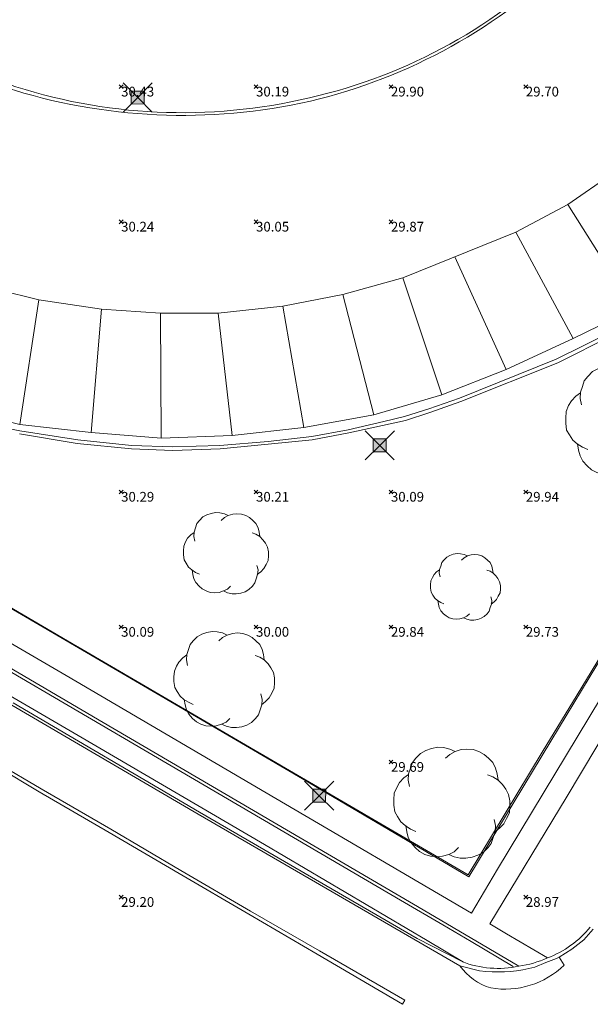
# Model space of a CAD drawing. Units: metres. Extents: x 412276 to 413077, y 1226573 to 1227597.
# Drawn here: x 412672 to 412693, y 1226770 to 1226806 of the extents above; entities that cross this region are included whole.
import ezdxf
from ezdxf.enums import TextEntityAlignment as Align

# ---------------------------------------------------------------- set-up
doc = ezdxf.new("R2010")
doc.units = ezdxf.units.M
doc.header["$LTSCALE"] = 200
doc.header["$MEASUREMENT"] = 0
doc.layers.get('0').update_dxf_attribs({"lineweight": 0})
for name, color, linetype, lineweight in [('2303893-001 - Belægning asfalt - (4410)', 2, 'Continuous', 13), ('2303893-001 - Belægning brosten - (4420)', 2, 'Continuous', 13), ('2303893-001 - Belægning fliser - (4430)', 2, 'Continuous', 0), ('2303893-001 - El gadebelysning - (3650)', 1, 'Continuous', 0), ('2303893-001 - Kantsten granit - (1758)', 7, 'Continuous', 0), ('2303893-001 - Kotepunkter', 92, 'Continuous', 30), ('2303893-001 - Kotepunkter tekst', 92, 'Continuous', 0), ('2303893-001 - Løvtræ stamme d 30cm - (3933)', 94, 'Continuous', 0), ('2303893-001 - Løvtræ stamme d 40cm - (3934)', 94, 'Continuous', 0), ('2303893-001 - Løvtræ stamme d 50cm - (3935)', 94, 'Continuous', 0), ('2303893-001 - Løvtræ stamme d 60cm - (3936)', 94, 'Continuous', 0), ('2303893-001 - Overkørsel - (1581)', 254, 'Continuous', 0), ('2303893-001 - Parkering - (1711)', 92, 'Continuous', 0), ('2303893-001 - Støttemur vinge - (2211)', 32, 'Continuous', 0)]:
    doc.layers.add(name, color=color, linetype=linetype, lineweight=lineweight)
doc.styles.add('Style-arial', font='arial.ttf')

# ---------------------------------------------------------------- blocks, each defined once
blk = doc.blocks.new('LOEVTS_2')
at = {"layer": '2303893-001 - Løvtræ stamme d 30cm - (3933)', "linetype": 'Continuous', "flags": 128}
for points in [[(-0.9351000000024214, 0.3717000000178814), (-0.9675000000279397, 0.5102999999653548), (-0.9567000000388362, 0.6480000000447035), (-0.9144000000087544, 0.7757999999448657), (-0.8721000000368804, 0.9036000000778586), (-0.7974000000394881, 0.9990000000689179), (-0.6912000000011176, 1.105200000107288), (-0.5742000000318512, 1.169100000057369), (-0.4464000000152737, 1.211399999912828), (-0.3087000000523403, 1.243800000054762), (-0.1809000000357628, 1.233000000007451), (-0.04230000003008172, 1.201499999966472), (0.0746999999973923, 1.148400000063702)], [(-0.1386000000056811, 0.9990000000689179), (-0.04230000003008172, 1.084500000113621), (0.0746999999973923, 1.148400000063702), (0.2123999999603257, 1.190699999919161), (0.3401999999769032, 1.201499999966472), (0.4778999999980442, 1.190699999919161), (0.6056999999564141, 1.148400000063702), (0.7226999999838881, 1.084500000113621), (0.8180999999749474, 0.9990000000689179), (0.9143999999505468, 0.9036000000778586), (0.9782999999588355, 0.7757999999448657), (1.009799999999814, 0.6480000000447035), (1.031399999978021, 0.5102999999653548)], [(-0.7974000000394881, -0.6273000000510365), (-0.9144000000087544, -0.5741999999154359), (-1.031400000036228, -0.4994999999180436), (-1.126800000027288, -0.4148999999742955), (-1.20150000002468, -0.2978999998886138), (-1.265400000032969, -0.191700000083074), (-1.286100000026636, -0.04230000008828938), (-1.286100000026636, 0.0746999999973923), (-1.275300000037532, 0.2232000001240522), (-1.222200000018347, 0.3510000000242144), (-1.158300000010058, 0.4572000000625849), (-1.062900000018999, 0.5634000001009554), (-0.9567000000388362, 0.6381000000983477)], [(0.7973999999812804, 0.6273000000510365), (0.9143999999505468, 0.5849999999627471), (1.031399999978021, 0.5102999999653548), (1.12679999996908, 0.4148999999742955), (1.201499999966472, 0.308699999935925), (1.265399999974761, 0.191700000083074), (1.296899999957532, 0.05309999990276992), (1.296899999957532, -0.0746999999973923), (1.286099999968428, -0.212400000076741), (1.222199999960139, -0.3401999999769032), (1.158299999951851, -0.4572000000625849), (1.062899999960791, -0.5526000000536442), (0.9566999999806285, -0.6381000000983477)], [(0.945899999991525, -0.3618000000715256), (0.9782999999588355, -0.4994999999180436), (0.967499999969732, -0.6381000000983477), (0.925199999997858, -0.7649999998975545), (0.8819999999832362, -0.8928000000305474), (0.8081999999703839, -0.9882000000216067), (0.7019999999902211, -1.095299999928102), (0.5849999999627471, -1.158300000010058), (0.4571999999461696, -1.201499999966472), (0.3185999999986961, -1.222199999960139), (0.1916999999666587, -1.222199999960139), (0.05309999996097758, -1.190699999919161), (-0.06390000000828877, -1.137600000016391)], [(0.1484999999520369, -0.9882000000216067), (0.05309999996097758, -1.084499999880791), (-0.06390000000828877, -1.137600000016391), (-0.2016000000294298, -1.17989999987185), (-0.3294000000460073, -1.190699999919161), (-0.4680000000516884, -1.17989999987185), (-0.5949000000255182, -1.137600000016391), (-0.7119000000529923, -1.07370000006631), (-0.8082000000285916, -0.9882000000216067), (-0.9036000000196509, -0.8819999999832362), (-0.9675000000279397, -0.7649999998975545), (-0.9990000000107102, -0.6381000000983477), (-1.020600000047125, -0.4994999999180436)]]:
    blk.add_lwpolyline(points, dxfattribs=at)
blk = doc.blocks.new('LOEVTS_3')
at = {"layer": '2303893-001 - Løvtræ stamme d 40cm - (3934)', "linetype": 'Continuous', "flags": 128}
for points in [[(-1.142899999977089, 0.4542999998666346), (-1.182499999995343, 0.6236999998800457), (-1.169300000008661, 0.7919999998994172), (-1.117599999997765, 0.9481999999843538), (-1.065899999986868, 1.10439999983646), (-0.9746000000159256, 1.220999999903142), (-0.8448000000207685, 1.3507999998983), (-0.7017999999807216, 1.428899999940768), (-0.5456000000122003, 1.480599999893457), (-0.3772999999928288, 1.520199999911711), (-0.2210999999660999, 1.506999999983236), (-0.05170000001089647, 1.468499999959022), (0.0913000000291504, 1.403599999845028)], [(-0.169400000013411, 1.220999999903142), (-0.05170000001089647, 1.32550000003539), (0.0913000000291504, 1.403599999845028), (0.2595999999903142, 1.455300000030547), (0.4158000000170432, 1.468499999959022), (0.584099999978207, 1.455300000030547), (0.740300000004936, 1.403599999845028), (0.8832999999867752, 1.32550000003539), (0.9998999999952503, 1.220999999903142), (1.117599999997765, 1.10439999983646), (1.195699999982025, 0.9481999999843538), (1.23420000000624, 0.7919999998994172), (1.260599999979604, 0.6236999998800457)], [(-0.9746000000159256, -0.7667000000365078), (-1.117599999997765, -0.7018000001553446), (-1.260599999979604, -0.6105000001844019), (-1.377199999988079, -0.5071000000461936), (-1.468500000017229, -0.3641000001225621), (-1.54660000000149, -0.2343000001274049), (-1.571899999980815, -0.05170000018551946), (-1.571899999980815, 0.09129999997094274), (-1.558699999994133, 0.2727999999187887), (-1.493799999996554, 0.4290000000037253), (-1.415700000012293, 0.5587999999988824), (-1.299100000003818, 0.6885999999940395), (-1.169300000008661, 0.7798999999649823)], [(0.9746000000159256, 0.7667000000365078), (1.117599999997765, 0.7149999998509884), (1.260599999979604, 0.6236999998800457), (1.377199999988079, 0.507099999813363), (1.468500000017229, 0.3772999998182058), (1.54660000000149, 0.2342999998945743), (1.585100000025705, 0.06489999988116324), (1.585100000025705, -0.09129999997094274), (1.571899999980815, -0.2595999999903142), (1.493799999996554, -0.4158000000752509), (1.415700000012293, -0.5587999999988824), (1.299100000003818, -0.6754000000655651), (1.169300000008661, -0.7798999999649823)], [(0.1815000000060536, -1.207799999974668), (0.06489999999757856, -1.32550000003539), (-0.07809999998426065, -1.390400000149384), (-0.2464000000036322, -1.442100000102073), (-0.4025999999721535, -1.455300000030547), (-0.5719999999855645, -1.442100000102073), (-0.7271000000182539, -1.390400000149384), (-0.8701000000000931, -1.312300000106916), (-0.9878000000026077, -1.207799999974668), (-1.104400000011083, -1.077999999979511), (-1.182499999995343, -0.9350000000558794), (-1.221000000019558, -0.7798999999649823), (-1.247399999992922, -0.6105000001844019)], [(1.156100000021979, -0.4422000001650304), (1.195699999982025, -0.6105000001844019), (1.182499999995343, -0.7798999999649823), (1.130799999984447, -0.9350000000558794), (1.077999999979511, -1.091200000140816), (0.9878000000026077, -1.207799999974668), (0.8580000000074506, -1.338699999963865), (0.7150000000256114, -1.415700000012293), (0.5587999999988824, -1.468499999959022), (0.3893999999854714, -1.493800000054762), (0.2343000000109896, -1.493800000054762), (0.06489999999757856, -1.455300000030547), (-0.07809999998426065, -1.390400000149384)]]:
    blk.add_lwpolyline(points, dxfattribs=at)
blk = doc.blocks.new('LOEVTS_4')
at = {"layer": '2303893-001 - Løvtræ stamme d 50cm - (3935)', "linetype": 'Continuous', "flags": 128}
for points in [[(-1.350700000009965, 0.5368999999482185), (-1.397499999962747, 0.7371000000275671), (-1.381899999978486, 0.9359999999869615), (-1.320799999986775, 1.120600000023842), (-1.259699999995064, 1.305200000060722), (-1.151799999992363, 1.442999999970198), (-0.9983999999822117, 1.596399999922141), (-0.8293999999877997, 1.688700000056997), (-0.644800000009127, 1.749799999874085), (-0.445899999991525, 1.79660000000149), (-0.2613000000128523, 1.780999999959022), (-0.06109999999171123, 1.735499999951571), (0.1079000000027008, 1.658799999859184)], [(-0.2001999999629334, 1.442999999970198), (-0.06109999999171123, 1.566499999957159), (0.1079000000027008, 1.658799999859184), (0.3068000000203028, 1.719899999909103), (0.4913999999989755, 1.735499999951571), (0.6903000000165775, 1.719899999909103), (0.8748999999952503, 1.658799999859184), (1.043899999989662, 1.566499999957159), (1.181700000015553, 1.442999999970198), (1.320799999986775, 1.305200000060722), (1.413100000005215, 1.120600000023842), (1.458600000012666, 0.9359999999869615), (1.489800000039395, 0.7371000000275671)], [(-1.151799999992363, -0.9061000000219792), (-1.320799999986775, -0.829399999929592), (-1.489799999981187, -0.7214999999850988), (-1.627600000007078, -0.5993000001180917), (-1.735500000009779, -0.4303000001236796), (-1.827799999970011, -0.2768999999389052), (-1.857699999993201, -0.06110000004991889), (-1.857699999993201, 0.1078999999444932), (-1.842100000008941, 0.3223999999463558), (-1.765399999974761, 0.5069999999832362), (-1.673100000014529, 0.66039999993518), (-1.535299999988638, 0.8137999998871237), (-1.381899999978486, 0.9217000000644475)], [(1.151799999992363, 0.9061000000219792), (1.320799999986775, 0.8449999999720603), (1.489800000039395, 0.7371000000275671), (1.627600000007078, 0.5992999998852611), (1.735500000009779, 0.4458999999333173), (1.827800000028219, 0.2768999999389052), (1.87330000003567, 0.07669999985955656), (1.87330000003567, -0.1078999999444932), (1.857699999993201, -0.3068000001367182), (1.765400000032969, -0.4913999999407679), (1.673100000014529, -0.66039999993518), (1.535299999988638, -0.798200000077486), (1.381900000036694, -0.9217000000644475)], [(0.2145000000018626, -1.427399999927729), (0.07670000003417954, -1.566499999957159), (-0.09229999996023253, -1.643200000049546), (-0.2911999999778345, -1.704300000099465), (-0.4758000000147149, -1.719900000141934), (-0.6759999999776483, -1.704300000099465), (-0.8593000000109896, -1.643200000049546), (-1.028300000005402, -1.550900000147521), (-1.167399999976624, -1.427399999927729), (-1.305200000002515, -1.273999999975786), (-1.397499999962747, -1.104999999981374), (-1.442999999970198, -0.9217000000644475), (-1.474199999996927, -0.7214999999850988)], [(1.366299999994226, -0.5226000000257045), (1.413100000005215, -0.7214999999850988), (1.397500000020955, -0.9217000000644475), (1.336400000029244, -1.104999999981374), (1.274000000033993, -1.289600000018254), (1.167400000034831, -1.427399999927729), (1.01400000002468, -1.582099999999627), (0.845000000030268, -1.673100000014529), (0.6603999999933876, -1.735499999951571), (0.4602000000304542, -1.765400000149384), (0.2768999999971129, -1.765400000149384), (0.07670000003417954, -1.719900000141934), (-0.09229999996023253, -1.643200000049546)]]:
    blk.add_lwpolyline(points, dxfattribs=at)
blk = doc.blocks.new('LOEVTS_5')
at = {"layer": '2303893-001 - Løvtræ stamme d 60cm - (3936)', "linetype": 'Continuous', "flags": 128}
for points in [[(-1.558499999984633, 0.6195000000298023), (-1.612499999988358, 0.850499999942258), (-1.594499999948312, 1.080000000074506), (-1.523999999975786, 1.29300000006333), (-1.45350000000326, 1.506000000052154), (-1.328999999968801, 1.665000000037253), (-1.152000000001863, 1.841999999945983), (-0.9569999999948777, 1.948499999940395), (-0.7439999999478459, 2.019000000087544), (-0.5144999999902211, 2.07300000009127), (-0.301500000001397, 2.054999999934807), (-0.07049999997252598, 2.002499999944121), (0.1245000000344589, 1.914000000106171)], [(-0.2309999999706633, 1.665000000037253), (-0.07049999997252598, 1.807500000111759), (0.1245000000344589, 1.914000000106171), (0.3540000000502914, 1.984500000020489), (0.5670000000391155, 2.002499999944121), (0.7964999999967404, 1.984500000020489), (1.009500000043772, 1.914000000106171), (1.204500000050757, 1.807500000111759), (1.363500000035856, 1.665000000037253), (1.524000000033993, 1.506000000052154), (1.630500000028405, 1.29300000006333), (1.683000000019092, 1.080000000074506), (1.719000000040978, 0.850499999942258)], [(-1.328999999968801, -1.045500000007451), (-1.523999999975786, -0.9569999999366701), (-1.718999999982771, -0.8325000000186265), (-1.877999999967869, -0.6914999999571592), (-2.002500000002328, -0.4964999998919666), (-2.10899999999674, -0.3194999999832362), (-2.14349999994738, -0.07049999991431832), (-2.14349999994738, 0.1244999999180436), (-2.125499999965541, 0.371999999973923), (-2.036999999952968, 0.5849999999627471), (-1.930499999958556, 0.7620000001043081), (-1.771499999973457, 0.9390000000130385), (-1.594499999948312, 1.063499999931082)], [(1.329000000027008, 1.045500000007451), (1.524000000033993, 0.9750000000931323), (1.719000000040978, 0.850499999942258), (1.878000000026077, 0.6914999999571592), (2.002500000002328, 0.5145000000484288), (2.10899999999674, 0.3194999999832362), (2.161500000045635, 0.08850000007078052), (2.161500000045635, -0.1244999999180436), (2.143500000005588, -0.3540000000502914), (2.037000000011176, -0.5670000000391155), (1.930500000016764, -0.7619999998714775), (1.771500000031665, -0.9209999998565763), (1.594500000006519, -1.063499999931082)], [(1.57650000002468, -0.6029999998863786), (1.630500000028405, -0.8325000000186265), (1.612500000046566, -1.063499999931082), (1.542000000015832, -1.274999999906868), (1.470000000030268, -1.487999999895692), (1.347000000008848, -1.646999999880791), (1.17000000004191, -1.82550000003539), (0.9750000000349246, -1.930500000016764), (0.7620000000461005, -2.002499999944121), (0.5310000000172295, -2.037000000011176), (0.3195000000414439, -2.037000000011176), (0.08850000001257285, -1.984500000020489), (-0.1064999999944121, -1.895999999949709)], [(0.2474999999976717, -1.646999999880791), (0.08850000001257285, -1.807499999878928), (-0.1064999999944121, -1.895999999949709), (-0.3359999999520369, -1.966499999864027), (-0.5489999999990687, -1.984500000020489), (-0.779999999969732, -1.966499999864027), (-0.9915000000037253, -1.895999999949709), (-1.186499999952503, -1.789499999955297), (-1.34699999995064, -1.646999999880791), (-1.505999999993946, -1.46999999997206), (-1.612499999988358, -1.274999999906868), (-1.664999999979045, -1.063499999931082), (-1.701000000000931, -0.8325000000186265)]]:
    blk.add_lwpolyline(points, dxfattribs=at)
blk = doc.blocks.new('EL4848')
at = {"color": 32, "linetype": 'Continuous', "lineweight": 13, "flags": 128}
for points in [[(0.54, 0.54), (0, 0), (-0.54, -0.541)], [(-0.539, 0.54), (0, 0), (0.542, -0.541)]]:
    blk.add_lwpolyline(points, dxfattribs=at)
blk.add_lwpolyline([(-0.24, -0.24), (0.241, -0.24), (0.24, 0.239), (-0.239, 0.24)], close=True, dxfattribs=at)
blk.add_lwpolyline([(-0.24, -0.24), (0.241, -0.24), (0.24, 0.239), (-0.239, 0.24)], close=True, dxfattribs=at)
at = {"color": 32, "linetype": 'Continuous', "lineweight": 13}
blk.add_solid([(-0.24, -0.24), (0.241, -0.24), (-0.239, 0.24), (0.24, 0.239)], dxfattribs=at)

msp = doc.modelspace()

# ---------------------------------------------------------------- linework, layer by layer
at = {"layer": '2303893-001 - Belægning asfalt - (4410)', "linetype": 'Continuous'}
for p, q in [((412692.0012295049, 1226793.400788493, 29.80553742611468), (412694.6951877038, 1226794.737496361, 29.74166460345222)), ((412688.4150840042, 1226791.957414677, 29.90081846751298), (412692.0012295049, 1226793.400788493, 29.80553742611468)), ((412687.2836460475, 1226791.570911752, 29.93441187530131), (412688.4150840042, 1226791.957414677, 29.90081846751298)), ((412686.3721029142, 1226791.282409707, 29.97712219225148), (412687.2836460475, 1226791.570911752, 29.93441187530131)), ((412669.8402278985, 1226791.223418689, 30.47632860517435), (412672.1253639506, 1226790.748744518, 30.41518210063361)), ((412684.290586731, 1226790.789556878, 30.05653529104229), (412685.6117436546, 1226791.099027117, 30.00005339546843)), ((412685.6117436546, 1226791.099027117, 30.00005339546843), (412686.3721029142, 1226791.282409707, 29.97712219225148)), ((412672.1253639506, 1226790.748744518, 30.41518210063361), (412674.2659123581, 1226790.412607895, 30.34230422958611)), ((412682.9446003608, 1226790.545297656, 30.09707135667991), (412684.290586731, 1226790.789556878, 30.05653529104229)), ((412674.2659123581, 1226790.412607895, 30.34230422958611), (412676.2605544801, 1226790.21331591, 30.30359582214214)), ((412679.5379088881, 1226790.206353252, 30.21310713367462), (412681.3207871626, 1226790.358035177, 30.15602810835903)), ((412681.3207871626, 1226790.358035177, 30.15602810835903), (412682.9446003608, 1226790.545297656, 30.09707135667991)), ((412676.2605544801, 1226790.21331591, 30.30359582214214), (412677.7803159136, 1226790.15714637, 30.26801666452408)), ((412677.7803159136, 1226790.15714637, 30.26801666452408), (412679.5379088881, 1226790.206353252, 30.21310713367462)), ((412696.4612478925, 1226786.963613436, 29.25941051982801), (412691.7970130561, 1226779.264040076, 29.19179238075516)), ((412676.5523634185, 1226781.392564799, 29.62597914260869), (412671.37117862, 1226784.418684128, 29.78934941395016)), ((412682.5997256797, 1226777.866619841, 29.33491218044725), (412676.5523634185, 1226781.392564799, 29.62597914260869)), ((412671.8204336875, 1226780.599235075, 29.57063483516815), (412678.7316830024, 1226776.565305715, 29.29018096039522)), ((412691.7970130561, 1226779.264040076, 29.19179238075516), (412688.7570606963, 1226774.24098104, 29.0773354886954)), ((412688.7570606963, 1226774.24098104, 29.0773354886954), (412682.5997256797, 1226777.866619841, 29.33491218044725)), ((412678.7316830024, 1226776.565305715, 29.29018096039522), (412688.4333832992, 1226770.94897511, 28.85168741668635)), ((412693.0175170143, 1226771.902700722, 28.76846833738661), (412693.3737407095, 1226772.306800754, 28.77379461904019)), ((412692.5779123611, 1226771.557620352, 28.77330610429073), (412693.0175170143, 1226771.902700722, 28.76846833738661)), ((412692.111051193, 1226771.263004299, 28.77922281952262), (412692.5779123611, 1226771.557620352, 28.77330610429073))]:
    msp.add_line(p, q, dxfattribs=at)
at = {"layer": '2303893-001 - Belægning asfalt - (4410)', "linetype": 'Continuous', "extrusion": (-0.03239352451523553, -0.02971823268853212, -0.999033275829865)}
msp.add_arc((-625041.5252090659, -1132358.22636302, -49856.67158181108), 20.54360957640783, 357.8292453637849, 29.15053845879556, dxfattribs=at)
at = {"layer": '2303893-001 - Belægning asfalt - (4410)', "linetype": 'Continuous', "extrusion": (-0.0408877386770049, -0.00566868293089796, -0.999147666193396)}
msp.add_arc((-1158529.027236084, -576750.7556648782, -23858.03312578205), 21.4726345802827, 355.166683274428, 25.76644080927669, dxfattribs=at)
at = {"layer": '2303893-001 - Belægning brosten - (4420)', "linetype": 'Continuous'}
for p, q in [((412666.5070399127, 1226783.989351503, 29.84499439653048), (412674.2840932578, 1226779.475013549, 29.51400846120396)), ((412669.2782428851, 1226783.419902612, 29.77076559863964), (412675.2082708238, 1226779.951739653, 29.52188219104626)), ((412675.2082708238, 1226779.951739653, 29.52188219104626), (412681.1382987624, 1226776.483576694, 29.29049668886675)), ((412674.2840932578, 1226779.475013549, 29.51400846120396), (412681.1916335364, 1226775.439424699, 29.24872847767853)), ((412681.1382987624, 1226776.483576694, 29.29049668886675), (412687.0683267009, 1226773.015413736, 29.05444705622321)), ((412681.1916335364, 1226775.439424699, 29.24872847767853), (412687.2222676073, 1226771.885294873, 29.00478450258311)), ((412687.0683267009, 1226773.015413736, 29.05444705622321), (412690.6140902502, 1226770.933581265, 28.8934694972091)), ((412687.2222676073, 1226771.885294873, 29.00478450258311), (412688.5680658402, 1226771.078436017, 28.95157367790792))]:
    msp.add_line(p, q, dxfattribs=at)
at = {"layer": '2303893-001 - Belægning fliser - (4430)', "linetype": 'Continuous'}
for p, q in [((412673.8432515019, 1226781.690131862, 29.61823787002454), (412668.660467514, 1226784.713345603, 29.84101600452802)), ((412677.2237937203, 1226778.648493686, 29.44371319546202), (412667.8615462862, 1226784.117203543, 29.83048233088386)), ((412695.5810188793, 1226784.077657831, 29.20591565376), (412689.8293096334, 1226774.525172805, 29.048572317338)), ((412692.3636869307, 1226777.170931, 29.05675838430545), (412696.2635447998, 1226783.669149547, 29.16143911531767)), ((412681.6110484547, 1226777.144111468, 29.31911261872685), (412673.8432515019, 1226781.690131862, 29.61823787002454)), ((412686.2326779439, 1226773.379025752, 29.08398699891227), (412677.2237937203, 1226778.648493686, 29.44371319546202)), ((412688.8653229154, 1226772.901170404, 29.02214931269398), (412681.6110484547, 1226777.144111468, 29.31911261872685)), ((412689.5407869106, 1226772.494554495, 28.99328089404695), (412692.3636869307, 1226777.170931, 29.05675838430545)), ((412689.8293096334, 1226774.525172805, 29.048572317338), (412688.8653229154, 1226772.901170404, 29.02214931269398)), ((412687.8036826787, 1226772.459673136, 29.02270638565286), (412686.2326779439, 1226773.379025752, 29.08398699891227)), ((412688.8480184291, 1226771.851386564, 28.98085291223751), (412687.8036826787, 1226772.459673136, 29.02270638565286)), ((412690.1604865114, 1226772.129292006, 28.96934554329313), (412689.5407869106, 1226772.494554495, 28.99328089404695)), ((412691.6732399366, 1226771.237646953, 28.88779055638429), (412690.1604865114, 1226772.129292006, 28.96934554329313)), ((412690.4043898519, 1226770.922329063, 28.90286590078133), (412688.8480184291, 1226771.851386564, 28.98085291223751))]:
    msp.add_line(p, q, dxfattribs=at)
at = {"layer": '2303893-001 - Kantsten granit - (1758)', "linetype": 'Continuous'}
for p, q in [((412694.7495564065, 1226794.62874093, 29.81403680475624), (412692.0543489008, 1226793.267485007, 29.92540661042639)), ((412692.0543489008, 1226793.267485007, 29.92540661042639), (412688.4602070633, 1226791.832792912, 30.01541536619148)), ((412688.4602070633, 1226791.832792912, 30.01541536619148), (412687.3182288421, 1226791.432567538, 30.04818300084939)), ((412687.3182288421, 1226791.432567538, 30.04818300084939), (412686.4119744851, 1226791.135771401, 30.06350815523059)), ((412686.4119744851, 1226791.135771401, 30.06350815523059), (412684.3129077643, 1226790.672426723, 30.14512996315513)), ((412674.24928283, 1226790.276305224, 30.44757769162784), (412672.1097936504, 1226790.64362757, 30.49956925561614)), ((412684.3129077643, 1226790.672426723, 30.14512996315513), (412682.9583003366, 1226790.414968532, 30.18401279512255)), ((412676.2590757423, 1226790.090076144, 30.38529455265797), (412674.24928283, 1226790.276305224, 30.44757769162784)), ((412681.3289756938, 1226790.258175072, 30.23018148169844), (412679.5443089792, 1226790.087727052, 30.27725860372046)), ((412682.9583003366, 1226790.414968532, 30.18401279512255), (412681.3289756938, 1226790.258175072, 30.23018148169844)), ((412677.788045408, 1226790.028543573, 30.34384062081526), (412676.2590757423, 1226790.090076144, 30.38529455265797)), ((412679.5443089792, 1226790.087727052, 30.27725860372046), (412677.788045408, 1226790.028543573, 30.34384062081526)), ((412678.7765114731, 1226776.637212349, 29.33175852143533), (412671.8776789164, 1226780.685436324, 29.6204361745087)), ((412672.9087352129, 1226777.495443414, 29.44301620459574), (412670.3099569909, 1226779.025446724, 29.55895040314953)), ((412670.2594955801, 1226778.927607309, 29.47828911782381), (412672.8352881733, 1226777.389336188, 29.35668911782381)), ((412675.4953639942, 1226776.000028666, 29.34734754398594), (412672.9087352129, 1226777.495443414, 29.44301620459574)), ((412672.8352881733, 1226777.389336188, 29.35668911782381), (412675.4333974698, 1226775.884773942, 29.24138096037593)), ((412686.8517717115, 1226771.957676134, 29.01527088074487), (412678.7765114731, 1226776.637212349, 29.33175852143533)), ((412675.4333974698, 1226775.884773942, 29.24138096037593), (412678.0197995109, 1226774.364824544, 29.13008096040643)), ((412678.0862521838, 1226774.470793667, 29.24256303773708), (412675.4953639942, 1226776.000028666, 29.34734754398594)), ((412678.0197995109, 1226774.364824544, 29.13008096040643), (412680.6115035941, 1226772.853725749, 29.04798585482444)), ((412680.6691898583, 1226772.966540719, 29.14951329363442), (412678.0862521838, 1226774.470793667, 29.24256303773708)), ((412680.6115035941, 1226772.853725749, 29.04798585482444), (412683.1362091676, 1226771.377849023, 28.97673547100138)), ((412683.2246967953, 1226771.505118827, 29.04723527567315), (412680.6691898583, 1226772.966540719, 29.14951329363442)), ((412688.5094789651, 1226771.101131764, 28.95312810384646), (412686.8517717115, 1226771.957676134, 29.01527088074487)), ((412683.1362091676, 1226771.377849023, 28.97673547100138), (412686.2989252772, 1226769.521152492, 28.81426830938378)), ((412686.388818068, 1226769.678149382, 28.90194773691044), (412683.2246967953, 1226771.505118827, 29.04723527567315)), ((412686.2989252772, 1226769.521152492, 28.81426830938378), (412686.388818068, 1226769.678149382, 28.90194773691044))]:
    msp.add_line(p, q, dxfattribs=at)
at = {"layer": '2303893-001 - Kantsten granit - (1758)', "extrusion": (0.04427049006727088, 0.009932063646464514, 0.9989702086753771)}
msp.add_arc((1106727.741758858, -670537.8591851763, 30484.46939636449), 19.75953153804117, 180.1375893585219, 212.533732390547, dxfattribs=at)
at = {"layer": '2303893-001 - Kantsten granit - (1758)', "extrusion": (0.04130550505788125, -0.007502542647915882, 0.9991183949391232)}
msp.add_arc((1280823.183482999, -186621.5309440746, 7872.046634603388), 20.33254000862559, 171.5698375117745, 203.6880369219246, dxfattribs=at)
at = {"layer": '2303893-001 - Kantsten granit - (1758)', "extrusion": (0.05209395573312232, -0.08129857301302303, 0.9953274646075642)}
msp.add_arc((1009339.253120948, 806478.4812458458, -78207.25646559532), 3.785560145440145, 258.0486708387509, 288.0376271569281, dxfattribs=at)
at = {"layer": '2303893-001 - Kantsten granit - (1758)', "extrusion": (0.0292941689908941, 0.01208108104429693, 0.9994978234813392)}
msp.add_arc((976774.7958500658, -848807.3455765721, 26939.026621374), 3.667605404777249, 136.3135516369137, 169.7830864779226, dxfattribs=at)
at = {"layer": '2303893-001 - Kantsten granit - (1758)', "extrusion": (-0.03829879717810694, 0.1518521454852406, 0.9876609377950714)}
msp.add_arc((-700170.5246210163, -1075163.60801646, 170510.7811080756), 3.936199655409304, 83.83934536958463, 99.93225454734532, dxfattribs=at)
at = {"layer": '2303893-001 - Kotepunkter', "linetype": 'Continuous'}
for p, q in [((412675.8039081605, 1226803.418425852, 30.43380182153289), (412675.9449081605, 1226803.560425851, 30.43380182153289)), ((412675.9449081605, 1226803.418425852, 30.43380182153289), (412675.8039081605, 1226803.560425851, 30.43380182153289)), ((412680.8039081605, 1226803.418425852, 30.1888783039758), (412680.9449081605, 1226803.560425851, 30.1888783039758)), ((412680.9449081605, 1226803.418425852, 30.1888783039758), (412680.8039081605, 1226803.560425851, 30.1888783039758)), ((412685.8039081605, 1226803.418425852, 29.89656310154819), (412685.9449081605, 1226803.560425851, 29.89656310154819)), ((412685.9449081605, 1226803.418425852, 29.89656310154819), (412685.8039081605, 1226803.560425851, 29.89656310154819)), ((412690.8039081605, 1226803.418425852, 29.70023654837511), (412690.9449081605, 1226803.560425851, 29.70023654837511)), ((412690.9449081605, 1226803.418425852, 29.70023654837511), (412690.8039081605, 1226803.560425851, 29.70023654837511)), ((412675.8039081605, 1226798.418425852, 30.24034748894014), (412675.9449081605, 1226798.560425851, 30.24034748894014)), ((412675.9449081605, 1226798.418425852, 30.24034748894014), (412675.8039081605, 1226798.560425851, 30.24034748894014)), ((412680.8039081605, 1226798.418425852, 30.05498406310319), (412680.9449081605, 1226798.560425851, 30.05498406310319)), ((412680.9449081605, 1226798.418425852, 30.05498406310319), (412680.8039081605, 1226798.560425851, 30.05498406310319)), ((412685.8039081605, 1226798.418425852, 29.8705851824781), (412685.9449081605, 1226798.560425851, 29.8705851824781)), ((412685.9449081605, 1226798.418425852, 29.8705851824781), (412685.8039081605, 1226798.560425851, 29.8705851824781)), ((412675.8039081605, 1226788.418425852, 30.29276967235124), (412675.9449081605, 1226788.560425851, 30.29276967235124)), ((412675.9449081605, 1226788.418425852, 30.29276967235124), (412675.8039081605, 1226788.560425851, 30.29276967235124)), ((412680.8039081605, 1226788.418425852, 30.2119720799469), (412680.9449081605, 1226788.560425851, 30.2119720799469)), ((412680.9449081605, 1226788.418425852, 30.2119720799469), (412680.8039081605, 1226788.560425851, 30.2119720799469)), ((412685.8039081605, 1226788.418425852, 30.0888090700734), (412685.9449081605, 1226788.560425851, 30.0888090700734)), ((412685.9449081605, 1226788.418425852, 30.0888090700734), (412685.8039081605, 1226788.560425851, 30.0888090700734)), ((412690.8039081605, 1226788.418425852, 29.93653641329203), (412690.9449081605, 1226788.560425851, 29.93653641329203)), ((412690.9449081605, 1226788.418425852, 29.93653641329203), (412690.8039081605, 1226788.560425851, 29.93653641329203)), ((412675.8039081605, 1226783.418425852, 30.08983164199437), (412675.9449081605, 1226783.560425851, 30.08983164199437)), ((412675.9449081605, 1226783.418425852, 30.08983164199437), (412675.8039081605, 1226783.560425851, 30.08983164199437)), ((412680.8039081605, 1226783.418425852, 29.9956213361966), (412680.9449081605, 1226783.560425851, 29.9956213361966)), ((412680.9449081605, 1226783.418425852, 29.9956213361966), (412680.8039081605, 1226783.560425851, 29.9956213361966)), ((412685.8039081605, 1226783.418425852, 29.84464239092419), (412685.9449081605, 1226783.560425851, 29.84464239092419)), ((412685.9449081605, 1226783.418425852, 29.84464239092419), (412685.8039081605, 1226783.560425851, 29.84464239092419)), ((412690.8039081605, 1226783.418425852, 29.7312207116222), (412690.9449081605, 1226783.560425851, 29.7312207116222)), ((412690.9449081605, 1226783.418425852, 29.7312207116222), (412690.8039081605, 1226783.560425851, 29.7312207116222)), ((412685.8039081605, 1226778.418425852, 29.68896208279329), (412685.9449081605, 1226778.560425851, 29.68896208279329)), ((412685.9449081605, 1226778.418425852, 29.68896208279329), (412685.8039081605, 1226778.560425851, 29.68896208279329)), ((412675.8039081605, 1226773.418425852, 29.20459132289919), (412675.9449081605, 1226773.560425851, 29.20459132289919)), ((412675.9449081605, 1226773.418425852, 29.20459132289919), (412675.8039081605, 1226773.560425851, 29.20459132289919)), ((412690.8039081605, 1226773.418425852, 28.97418064137083), (412690.9449081605, 1226773.560425851, 28.97418064137083)), ((412690.9449081605, 1226773.418425852, 28.97418064137083), (412690.8039081605, 1226773.560425851, 28.97418064137083))]:
    msp.add_line(p, q, dxfattribs=at)
at = {"layer": '2303893-001 - Overkørsel - (1581)', "linetype": 'Continuous'}
for p, q in [((412688.4333832993, 1226770.94897511, 28.85168741667271), (412689.1626729704, 1226770.759251159, 28.92167002773285)), ((412691.2019091168, 1226770.895408075, 28.87192264944479), (412691.6189114811, 1226771.064015927, 28.87539419654875)), ((412691.6189114811, 1226771.064015927, 28.87539419654875), (412692.0048612554, 1226771.220068193, 28.84952459263396)), ((412692.0048612554, 1226771.220068193, 28.84952459263396), (412692.111051193, 1226771.263004299, 28.77922281952262)), ((412692.111051193, 1226771.263004299, 28.77922281952262), (412692.294018223, 1226770.969440576, 28.75143331831317)), ((412689.1626729704, 1226770.759251159, 28.92167002773285), (412689.3958850075, 1226770.741001511, 28.91120019233227))]:
    msp.add_line(p, q, dxfattribs=at)
at = {"layer": '2303893-001 - Overkørsel - (1581)', "extrusion": (0.09073454292579783, 0.03663368113319283, 0.9952010933106326)}
msp.add_arc((983049.9611389561, -837916.1982272795, 82414.94537287671), 2.082672928710407, 102.600820432845, 142.2528476397871, dxfattribs=at)
at = {"layer": '2303893-001 - Overkørsel - (1581)', "extrusion": (0.01534528476598627, -0.01841787815865759, 0.9997126107034879)}
msp.add_arc((1102334.352024966, 678145.3990822997, -16232.8943008329), 3.162834542506628, 220.7495456998913, 274.1726099837554, dxfattribs=at)
at = {"layer": '2303893-001 - Overkørsel - (1581)', "extrusion": (-0.02607222445744898, 0.05099521931806186, -0.998358516124615)}
msp.add_arc((-925905.1557672172, 902945.9486722734, 51770.84868670709), 5.156030659492162, 282.0992907588361, 302.3517300695644, dxfattribs=at)
at = {"layer": '2303893-001 - Parkering - (1711)', "linetype": 'Continuous'}
for p, q in [((412692.4246000001, 1226799.1257, 29.6619), (412694.2029000001, 1226800.3562, 29.5916)), ((412690.5086000002, 1226798.1062, 29.7312), (412692.4246000001, 1226799.1257, 29.6619)), ((412686.3137000001, 1226796.4187, 29.8528), (412690.5086000002, 1226798.1062, 29.7312)), ((412670.6404000001, 1226796.1282, 30.30640000000001), (412672.8235000001, 1226795.6023, 30.2283)), ((412684.0867000001, 1226795.8035, 29.9119), (412686.3137000001, 1226796.4187, 29.8528)), ((412681.8670000001, 1226795.3679, 29.9709), (412684.0867000001, 1226795.8035, 29.9119)), ((412672.8235000001, 1226795.6023, 30.2283), (412675.1482762035, 1226795.250277836, 30.14952406042263)), ((412679.4743752771, 1226795.110160481, 30.03206464301671), (412681.8670000001, 1226795.3679, 29.9709)), ((412675.1482762035, 1226795.250277836, 30.14952406042263), (412677.3396000001, 1226795.1038, 30.0876)), ((412677.3396000001, 1226795.1038, 30.0876), (412679.4743752771, 1226795.110160481, 30.03206464301671)), ((412694.8635000003, 1226795.2595, 29.7288), (412692.6283747359, 1226794.166807659, 29.77585520855811)), ((412692.6283747359, 1226794.166807659, 29.77585520855811), (412690.1399876871, 1226793.022139813, 29.84153060910753)), ((412690.1399876871, 1226793.022139813, 29.84153060910753), (412687.7644000001, 1226792.0798, 29.9153)), ((412687.7644000001, 1226792.0798, 29.9153), (412685.2461192416, 1226791.340379691, 30.00150012161031)), ((412672.1195365296, 1226790.991386416, 30.40222161944351), (412669.5676222562, 1226791.580931203, 30.47356554192523)), ((412674.7629000001, 1226790.6902, 30.32790000000001), (412672.1195365296, 1226790.991386416, 30.40222161944351)), ((412685.2461192416, 1226791.340379691, 30.00150012161031), (412682.644231133, 1226790.871053813, 30.08703684226061)), ((412677.3552, 1226790.4822, 30.2527), (412674.7629000001, 1226790.6902, 30.32790000000001)), ((412682.644231133, 1226790.871053813, 30.08703684226061), (412679.9846000001, 1226790.5764, 30.17410000000001)), ((412679.9846000001, 1226790.5764, 30.17410000000001), (412677.3552, 1226790.4822, 30.2527))]:
    msp.add_line(p, q, dxfattribs=at)
at = {"layer": '2303893-001 - Parkering - (1711)'}
for p, q in [((412692.4246000001, 1226799.1257, 29.6619), (412694.8635000002, 1226795.2595, 29.7288)), ((412690.5086000001, 1226798.1062, 29.7312), (412692.6283747359, 1226794.166807659, 29.77585520855811)), ((412688.243449681, 1226797.19498849, 29.79686122644109), (412690.1399876871, 1226793.022139813, 29.84153060910753)), ((412686.3137000001, 1226796.4187, 29.8528), (412687.7644000001, 1226792.0798, 29.9153)), ((412684.0867000001, 1226795.8035, 29.9119), (412685.2461192416, 1226791.340379691, 30.00150012161031)), ((412672.8235000001, 1226795.6023, 30.2283), (412672.1195365296, 1226790.991386416, 30.40222161944351)), ((412681.8670000001, 1226795.3679, 29.9709), (412682.644231133, 1226790.871053813, 30.08703684226061)), ((412675.1482762034, 1226795.250277836, 30.14952406042263), (412674.7629000001, 1226790.6902, 30.32790000000001)), ((412677.3396000001, 1226795.1038, 30.0876), (412677.3552, 1226790.4822, 30.2527)), ((412679.4743752771, 1226795.110160481, 30.03206464301671), (412679.9846000001, 1226790.5764, 30.17410000000001))]:
    msp.add_line(p, q, dxfattribs=at)
at = {"layer": '2303893-001 - Støttemur vinge - (2211)', "linetype": 'Continuous'}
for p, q in [((412667.5051363177, 1226786.691538897, 30.23648086426177), (412674.2493079194, 1226782.767796498, 30.07119786266511)), ((412674.2493079194, 1226782.767796498, 30.07119786266511), (412674.2698727286, 1226782.755934929, 29.91079272334933)), ((412674.2698727286, 1226782.755934929, 29.91079272334933), (412676.6170230485, 1226781.389757827, 29.87655883605564)), ((412692.776070795, 1226780.977461457, 29.51879329594266), (412693.8500819213, 1226782.746677155, 29.49223042677796)), ((412676.6170230485, 1226781.389757827, 29.87655883605564), (412680.9960628441, 1226778.831045367, 29.80797067635131)), ((412691.4833283492, 1226778.853173532, 29.51128876346908), (412692.776070795, 1226780.977461457, 29.51879329594266)), ((412680.9960628441, 1226778.831045367, 29.80797067635131), (412681.0106373244, 1226778.822554887, 29.61723856155735)), ((412681.0106373244, 1226778.822554887, 29.61723856155735), (412688.7421360287, 1226774.318509194, 29.47300494507185)), ((412688.7421360287, 1226774.318509194, 29.47300494507185), (412691.4833283492, 1226778.853173532, 29.51128876346908))]:
    msp.add_line(p, q, dxfattribs=at)

# ---------------------------------------------------------------- block references
at = {"layer": '2303893-001 - El gadebelysning - (3650)', "rotation": 180}
for p in [(412676.4882711945, 1226803.090406677, 30.42795897207689), (412685.460384842, 1226790.213575989, 30.13202914496797), (412683.2161169587, 1226777.242269714, 29.31205136386125)]:
    msp.add_blockref('EL4848', p, dxfattribs=at)
at = {"layer": '2303893-001 - Løvtræ stamme d 30cm - (3933)', "linetype": 'Continuous'}
msp.add_blockref('LOEVTS_2', (412688.6321182984, 1226784.970321387, 29.90252047627643), dxfattribs=at)
at = {"layer": '2303893-001 - Løvtræ stamme d 40cm - (3934)', "linetype": 'Continuous'}
msp.add_blockref('LOEVTS_3', (412679.7527190919, 1226786.212797998, 30.16669816528037), dxfattribs=at)
at = {"layer": '2303893-001 - Løvtræ stamme d 50cm - (3935)', "linetype": 'Continuous'}
msp.add_blockref('LOEVTS_4', (412679.6915871583, 1226781.532021875, 30.02177724511549), dxfattribs=at)
at = {"layer": '2303893-001 - Løvtræ stamme d 60cm - (3936)', "linetype": 'Continuous'}
for p in [(412694.4952894166, 1226791.099781982, 29.96972257165313), (412688.1251792237, 1226776.967550049, 29.75900574201793)]:
    msp.add_blockref('LOEVTS_5', p, dxfattribs=at)

# ---------------------------------------------------------------- texts
at = {"layer": '2303893-001 - Kotepunkter tekst', "linetype": 'Continuous', "style": 'Style-arial'}
for s, p in [('30.43 ', (412675.8744081602, 1226803.489425851, 30.43380182153289)), ('30.19 ', (412680.8744081602, 1226803.489425851, 30.18887830397578)), ('29.90 ', (412685.8744081602, 1226803.489425851, 29.89656310154817)), ('29.70 ', (412690.8744081602, 1226803.489425851, 29.70023654837512)), ('30.24 ', (412675.8744081602, 1226798.489425851, 30.24034748894014)), ('30.05 ', (412680.8744081602, 1226798.489425851, 30.05498406310321)), ('29.87 ', (412685.8744081602, 1226798.489425851, 29.87058518247808)), ('30.29 ', (412675.8744081602, 1226788.489425851, 30.29276967235124)), ('30.21 ', (412680.8744081602, 1226788.489425851, 30.21197207994689)), ('30.09 ', (412685.8744081602, 1226788.489425851, 30.08880907007339)), ('29.94 ', (412690.8744081602, 1226788.489425851, 29.93653641329202)), ('30.09 ', (412675.8744081602, 1226783.489425851, 30.08983164199436)), ('30.00 ', (412680.8744081602, 1226783.489425851, 29.99562133619659)), ('29.84 ', (412685.8744081602, 1226783.489425851, 29.84464239092419)), ('29.73 ', (412690.8744081602, 1226783.489425851, 29.73122071162221)), ('29.69 ', (412685.8744081602, 1226778.489425851, 29.68896208279327)), ('29.20 ', (412675.8744081602, 1226773.489425851, 29.20459132289917)), ('28.97 ', (412690.8744081602, 1226773.489425851, 28.97418064137084))]:
    msp.add_text(s, height=0.3600000000000001, dxfattribs=at).set_placement(p, align=Align.TOP_LEFT)

doc.saveas('drawing.dxf')
